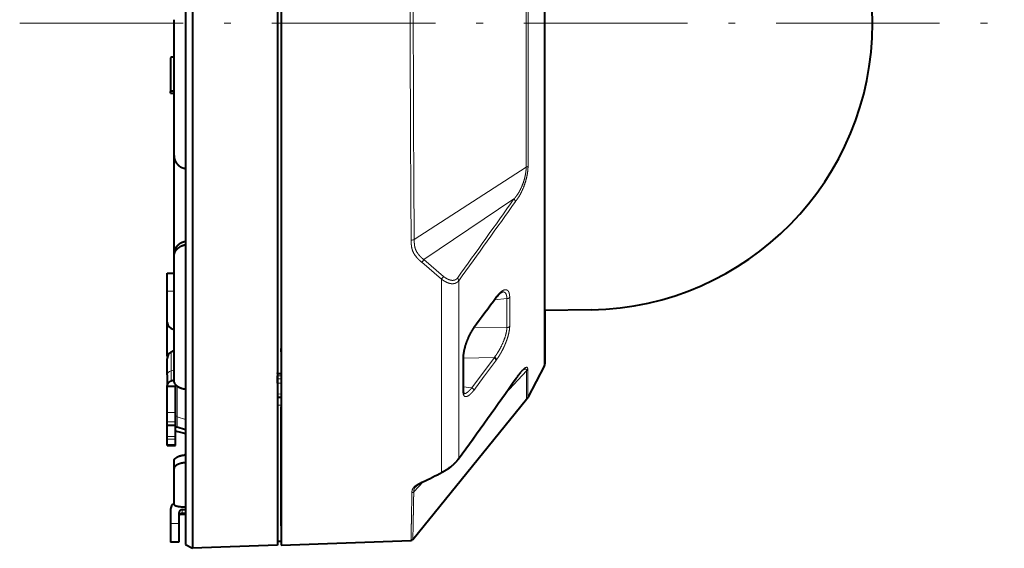
# Model space of a CAD drawing. Extents: x 64 to 812, y 26 to 567.
# Drawn here: x 439 to 512, y 257 to 296 of the extents above; entities that cross this region are included whole.
import ezdxf

# ---------------------------------------------------------------- set-up
doc = ezdxf.new("R2010")
doc.units = 0
doc.linetypes.add('DASHDOT', pattern=[18.5, 12, -3, 0.5, -3])
doc.layers.get('0').update_dxf_attribs({"lineweight": 13})

# ---------------------------------------------------------------- blocks, each defined once
blk = doc.blocks.new('BLOCK151')
at = {"color": 7, "lineweight": 40}
for p, q in [((-44.8, 76.49), (-44.8, -76.49)), ((-45.3, 51.26), (-45.3, -51.26)), ((-6.07, 0), (-6.07, 49.94)), ((-58.8, 36.64), (-58.8, -76.43)), ((-57.8, 36.9), (-57.8, -76.97)), ((-45.3, 36.69), (-45.3, -76.53)), ((-60.5, -19.39), (-60.5, 0.53)), ((-6.07, -49.94), (-6.07, 0)), ((-61, -5.04), (-61, -10.01)), ((-61, -10.22), (-61, -10.01)), ((-61, -10.22), (-61, -10.24)), ((-61, -10.24), (-60.5, -10.24)), ((-60.5, -33.77), (-60.5, -19.4)), ((-60.5, -34.22), (-60.5, -33.77)), ((-60.5, -52.32), (-60.5, -34.22)), ((-61.5, -39.29), (-61.5, -36.65)), ((-61.5, -36.65), (-60.5, -36.65)), ((-61.5, -43.84), (-61.5, -39.29)), ((0.73, -41.99), (-6.07, -42.11)), ((-6.07, -42.11), (-6.07, -49.94)), ((-61.5, -48.77), (-61.5, -43.84)), ((-44.8, -48.17), (-44.8, -47.66)), ((-60.9, -48.16), (-60.5, -47.92)), ((-61.5, -51.52), (-61.5, -49.2)), ((-6.12, -50.18), (-8.6, -54.87)), ((-61.5, -51.52), (-61.5, -53.11)), ((-45.3, -51.36), (-45.3, -51.26)), ((-45.3, -51.36), (-45.3, -51.66)), ((-45.3, -51.36), (-44.8, -51.38)), ((-45.3, -52.12), (-45.3, -51.66)), ((-61.5, -53.21), (-61.5, -53.11)), ((-61.5, -53.21), (-60.3, -53.21)), ((-61.5, -57.08), (-61.5, -53.21)), ((-60.5, -52.3), (-60.9, -52.45)), ((-60.3, -53.21), (-60.3, -53.17)), ((-60.3, -57.08), (-60.3, -53.21)), ((-45.3, -52.75), (-45.3, -52.12)), ((-45.3, -52.75), (-45.3, -54.36)), ((-45.3, -54.36), (-45.3, -54.83)), ((-45.3, -54.83), (-44.8, -54.8)), ((-45.3, -54.83), (-45.3, -54.92)), ((-45.3, -54.92), (-45.3, -55.54)), ((-45.3, -55.54), (-45.3, -55.97)), ((-45.3, -55.97), (-45.3, -66.61)), ((-44.8, -73.65), (-44.8, -56.24)), ((-25.46, -75.69), (-8.76, -55.12)), ((-61.5, -58.41), (-61.5, -57.08)), ((-60.3, -58.41), (-60.3, -57.08)), ((-61.5, -58.9), (-61.5, -58.41)), ((-61.5, -58.96), (-61.5, -58.9)), ((-61.5, -59.94), (-61.5, -58.96)), ((-60.3, -58.96), (-61.5, -58.96)), ((-60.3, -58.9), (-60.3, -58.41)), ((-60.3, -58.96), (-60.3, -58.9)), ((-60.3, -59.94), (-60.3, -58.94)), ((-58.8, -59.58), (-60.05, -59.23)), ((-61.5, -60.58), (-61.5, -59.94)), ((-61.5, -60.95), (-61.5, -60.58)), ((-60.3, -60.58), (-60.3, -59.94)), ((-60.3, -60.95), (-60.3, -60.58)), ((-61.5, -61.73), (-61.5, -60.95)), ((-61.5, -61.89), (-61.5, -61.73)), ((-61.5, -61.89), (-60.3, -61.89)), ((-60.3, -61.89), (-61.5, -61.89)), ((-60.3, -61.73), (-60.3, -60.95)), ((-60.3, -61.89), (-60.3, -61.73)), ((-60.5, -65.28), (-60.5, -64.14)), ((-60.5, -70.53), (-60.5, -65.28)), ((-45.3, -66.61), (-45.3, -75.9)), ((-61, -71.3), (-61, -73.33)), ((-59.8, -71.8), (-59.8, -73.33)), ((-58.8, -72), (-59.68, -72)), ((-59.3, -71.3), (-58.8, -71.3)), ((-59.3, -71.82), (-58.8, -71.82)), ((-61, -73.33), (-61, -76.08)), ((-59.8, -73.33), (-59.8, -76.08)), ((-61, -76.08), (-61, -76.09)), ((-59.8, -76.09), (-61, -76.09)), ((-59.8, -76.08), (-59.8, -76.09)), ((-58.8, -76.43), (-57.8, -76.97)), ((-45.3, -76.53), (-57.8, -76.97)), ((-45.3, -75.9), (-44.8, -75.91)), ((-44.8, -76.49), (-25.72, -75.82))]:
    blk.add_line(p, q, dxfattribs=at)
at = {"color": 7, "lineweight": 13}
for p, q in [((-6.12, 50.18), (-6.12, 0)), ((-8.82, 21.09), (-8.82, -21.09)), ((-8.55, 20.93), (-8.55, -20.93)), ((-6.12, 0), (-6.12, -50.18)), ((-61, -10.22), (-60.5, -10.22)), ((-25.25, -31.69), (-8.82, -21.09)), ((-23.86, -34.64), (-10.61, -25.74)), ((-23.86, -34.64), (-20.97, -37.1)), ((-24.15, -35.03), (-21.27, -37.49)), ((-21.27, -65.8), (-21.27, -37.49)), ((-18.72, -63.79), (-18.72, -37.73)), ((-61.5, -39.29), (-60.5, -39.29)), ((-13.2, -40.11), (-14.8, -42.27)), ((-11.66, -40.36), (-13.45, -40.53)), ((-11.66, -44.61), (-11.66, -40.36)), ((-11.24, -40.18), (-11.24, -44.41)), ((-14.97, -42.5), (-16.51, -44.58)), ((-14.97, -42.5), (-14.92, -42.43)), ((-14.9, -42.4), (-14.92, -42.43)), ((-14.82, -42.3), (-14.9, -42.4)), ((-14.8, -42.27), (-14.82, -42.3)), ((-11.66, -44.61), (-16.45, -44.56)), ((-60.9, -50.94), (-60.9, -48.16)), ((-18.08, -49.11), (-13.49, -48.97)), ((-16.8, -53.43), (-13.49, -48.97)), ((-14.8, -51.5), (-13.2, -49.34)), ((-60.9, -50.94), (-60.5, -50.81)), ((-60.9, -50.94), (-60.9, -52.45)), ((-45.3, -51.26), (-44.8, -51.28)), ((-45.3, -51.66), (-44.8, -51.67)), ((-16.51, -53.81), (-14.97, -51.74)), ((-14.97, -51.74), (-14.92, -51.67)), ((-14.92, -51.67), (-14.9, -51.64)), ((-14.9, -51.64), (-14.82, -51.53)), ((-14.8, -51.5), (-14.82, -51.53)), ((-11.91, -54.32), (-8.76, -50.94)), ((-8.76, -50.94), (-8.76, -55.12)), ((-8.6, -50.71), (-8.6, -54.87)), ((-60.05, -57.67), (-60.05, -53.19)), ((-45.3, -52.12), (-44.8, -52.12)), ((-44.8, -52.76), (-45.3, -52.75)), ((-18.08, -53.3), (-16.8, -53.43)), ((-44.8, -54.34), (-45.3, -54.36)), ((-45.3, -54.92), (-44.8, -54.89)), ((-45.3, -55.97), (-44.8, -55.97)), ((-61.5, -57.08), (-60.3, -57.08)), ((-58.8, -58.07), (-60.05, -57.67)), ((-60.05, -59.23), (-60.05, -57.67)), ((-61.5, -58.41), (-60.3, -58.41)), ((-60.3, -58.9), (-61.5, -58.9)), ((-60.3, -60.58), (-61.5, -60.58)), ((-60.3, -60.95), (-61.5, -60.95)), ((-60.3, -61.73), (-61.5, -61.73)), ((-25.32, -68.71), (-23.92, -67.21)), ((-59.3, -71.3), (-59.3, -71.82)), ((-61, -73.33), (-59.8, -73.33))]:
    blk.add_line(p, q, dxfattribs=at)
at = {"color": 7, "lineweight": 40}
for centre, radius, start, end in [((0, 0), 42, 360, 89), ((0, 0), 42, 271, 0), ((2000.01, -1537.52), 2508.99, 143.36074, 143.48769), ((-10.05, -42.46), 3.89, 134.1627, 144.7453), ((-13.36, -40.13), 0.162, 324.8991, 5.1826), ((-60.3, -49.2), 1.2, 120, 180), ((-60.3, -49.2), 1.2, 168.9997, 180), ((432.64, -51.43), 450.72, 179.6993, 180.2951), ((-13.69, -49.47), 0.535, 38.568, 68.1287), ((-6.57, -49.94), 0.5, 332.1983, 359.9894), ((-60.07, -53.18), 0.235, 133.5326, 177.9202), ((-1188.95, 781.67), 1443.71, 324.14952, 324.72744), ((-17.86, -54.21), 0.147, 206.6256, 223.6622), ((-9.95, -54.15), 1.53, 320.9366, 332.1983), ((11.88, 200.78), 270.34, 254.5137, 254.8433), ((-58.52, -64.24), 1.08, 105.1266, 118.6199), ((-64.74, 17.56), 94.08, 295.6651, 297.6073), ((-59.81, -71.3), 1.19, 125.4887, 179.9532), ((-59.3, -71.8), 0.499, 89.8386, 179.8375), ((-59.3, -72.32), 0.499, 89.8386, 179.8375), ((-58.52, -125.6), 53.65, 90.2942, 91.2036), ((-25.74, -75.46), 0.362, 272, 320.9367)]:
    blk.add_arc(centre, radius, start, end, dxfattribs=at)
at = {"color": 7, "lineweight": 13}
for centre, radius, start, end in [((-9.55, -19.52), 1.73, 294.7903, 305.3153), ((-1205.62, 820.28), 1464.17, 324.14448, 324.70289), ((-1232.01, 840.14), 1497.58, 324.1126, 324.65889), ((-25.07, -34.03), 1.36, 312.5281, 333.386), ((-22.1, -36.55), 1.26, 311.4292, 334.1609), ((-11.68, -39.72), 0.641, 271.0595, 304.1341), ((-11.54, -39.94), 0.381, 305.8986, 321.177), ((-16.66, -44.59), 0.156, 324.8807, 5.7547), ((-11.67, -44.02), 0.587, 270.9384, 307.5166), ((-11.57, -44.18), 0.397, 308.8307, 324.2909), ((-18.23, -49.06), 0.151, 320.2485, 358.583), ((463.52, -51.52), 481.64, 179.7189, 180.2778), ((-1193.08, 785.18), 1449.1, 324.13608, 324.71141), ((-10.44, -51.92), 0.192, 325.4578, 348.8602), ((-9.83, -50), 1.43, 318.8033, 330.2463), ((-17.03, -53.95), 0.558, 38.2907, 66.6741), ((-18.26, -53.75), 0.18, 323.6903, 359.6051), ((-16.94, -53.88), 0.45, 29.6735, 37.9764), ((-16.79, -53.8), 0.286, 359.4346, 31.6917), ((-18.91, -63.76), 0.192, 324.3346, 351.7464), ((-64.82, 17.22), 93.76, 295.7344, 297.6795), ((-21.2, -65.68), 0.146, 240.6322, 294.1416), ((-24.04, -67.1), 0.146, 242.4851, 292.4003), ((-25.6, -68.46), 0.373, 270.9576, 317.4165)]:
    blk.add_arc(centre, radius, start, end, dxfattribs=at)
at = {"color": 7, "lineweight": 40}
for centre, major_axis, ratio, start_param, end_param in [((-59.8, -5.04), (1.2, 0), 0.104587, 2.193697, 3.141587), ((-59.8, -10.01), (1.2, 0), 0.104587, 2.195866, 3.141587), ((-60.3, -43.84), (-1.2, 0), 0.875883, 0, 1.403348), ((-60.3, -48.77), (-1.2, 0), 0.875883, 0, 0.191883), ((-60.3, -48.77), (-1.2, 0), 0.875883, 0, 0.191969), ((-13.52, -49.22), (0.291, -0.206), 0.652629, 0.372186, 1.140358)]:
    blk.add_ellipse(centre, major_axis=major_axis, ratio=ratio, start_param=start_param, end_param=end_param, dxfattribs=at)
at = {"color": 7, "lineweight": 13}
for centre, major_axis, ratio, start_param, end_param in [((-25.72, -31.53), (0.601, 0.005), 0.419399, 4.744077, 5.602643), ((-60.3, -51.52), (-1.2, 0), 0.561687, 5.235988, 6.283185), ((-59.8, -57.42), (0.5, 0), 0.561687, 3.141593, 4.18879)]:
    blk.add_ellipse(centre, major_axis=major_axis, ratio=ratio, start_param=start_param, end_param=end_param, dxfattribs=at)
for points, knots in [([(-25.7, -31.78), (-25.72, -29.39), (-25.74, -26.96), (-25.75, -24.5), (-25.79, -18.23), (-25.82, -11.83), (-25.83, -7.92), (-25.84, 1.22), (-25.83, 10.37), (-25.81, 15.56), (-25.77, 21.31), (-25.73, 26.91), (-25.73, 27.53), (-25.72, 28.44), (-25.72, 29.36), (-25.72, 29.66), (-25.71, 30.2), (-25.71, 30.74), (-25.7, 31.3), (-25.7, 31.54), (-25.7, 31.78), (-25.7, 31.78), (-25.7, 31.78), (-25.7, 31.78)], [0, 0, 0, 0, 0, 0, 23.770252, 23.770252, 23.770252, 59.995836, 59.995836, 59.995836, 108.405304, 108.405304, 108.405304, 114.375977, 114.375977, 114.375977, 117.361318, 117.361318, 117.361318, 119.713878, 119.713878, 119.713878, 119.729534, 119.729534, 119.729534, 119.729534, 119.729534, 119.729534]), ([(-25.25, -31.69), (-25.27, -29.3), (-25.29, -26.88), (-25.3, -24.43), (-25.34, -18.18), (-25.37, -11.79), (-25.38, -7.89), (-25.39, 1.22), (-25.38, 10.33), (-25.36, 15.51), (-25.33, 21.24), (-25.29, 26.83), (-25.28, 27.44), (-25.28, 28.36), (-25.27, 29.27), (-25.27, 29.57), (-25.26, 30.11), (-25.26, 30.65), (-25.26, 31.2), (-25.25, 31.44), (-25.25, 31.68), (-25.25, 31.68), (-25.25, 31.68), (-25.25, 31.69)], [0, 0, 0, 0, 0, 0, 23.7517, 23.7517, 23.7517, 59.937892, 59.937892, 59.937892, 108.299787, 108.299787, 108.299787, 114.265663, 114.265663, 114.265663, 117.248606, 117.248606, 117.248606, 119.63097, 119.63097, 119.63097, 119.646525, 119.646525, 119.646525, 119.646525, 119.646525, 119.646525]), ([(-8.82, -21.09), (-8.83, -21.58), (-8.89, -22.11), (-9.01, -22.66), (-9.22, -23.34), (-9.51, -24.02), (-9.56, -24.12), (-9.7, -24.42), (-9.86, -24.72), (-9.97, -24.91), (-10.17, -25.21), (-10.38, -25.48), (-10.46, -25.57), (-10.53, -25.65), (-10.61, -25.74)], [0, 0, 0, 0, 0, 0, 6.521327, 6.521327, 6.521327, 7.642421, 7.642421, 7.642421, 9.903039, 9.903039, 9.903039, 11.072651, 11.072651, 11.072651, 11.072651, 11.072651, 11.072651]), ([(-8.55, -20.93), (-8.55, -21.5), (-8.62, -22.11), (-8.76, -22.74), (-9.01, -23.6), (-9.39, -24.47), (-9.49, -24.69), (-9.71, -25.13), (-9.97, -25.55), (-10.11, -25.75), (-10.25, -25.94), (-10.41, -26.12)], [0, 0, 0, 0, 0, 0, 6.67522, 6.67522, 6.67522, 8.978398, 8.978398, 8.978398, 11.33394, 11.33394, 11.33394, 11.33394, 11.33394, 11.33394]), ([(-24.15, -35.03), (-24.43, -34.8), (-24.68, -34.57), (-24.91, -34.32), (-25.35, -33.76), (-25.59, -33.14), (-25.66, -32.8), (-25.69, -32.4), (-25.7, -31.99), (-25.7, -31.91), (-25.7, -31.85), (-25.7, -31.78)], [0, 0, 0, 0, 0, 0, 3.152539, 3.152539, 3.152539, 6.937535, 6.937535, 6.937535, 7.618831, 7.618831, 7.618831, 7.618831, 7.618831, 7.618831]), ([(-23.86, -34.64), (-24.18, -34.37), (-24.46, -34.1), (-24.71, -33.81), (-25, -33.36), (-25.15, -32.88), (-25.19, -32.7), (-25.22, -32.46), (-25.24, -32.2), (-25.24, -32.14), (-25.25, -32.01), (-25.25, -31.88), (-25.25, -31.81), (-25.25, -31.75), (-25.25, -31.69)], [0, 0, 0, 0, 0, 0, 3.830021, 3.830021, 3.830021, 6.029764, 6.029764, 6.029764, 6.76616, 6.76616, 6.76616, 7.453161, 7.453161, 7.453161, 7.453161, 7.453161, 7.453161]), ([(-21.27, -37.49), (-21.2, -37.55), (-21.13, -37.6), (-21.05, -37.65), (-20.91, -37.75), (-20.75, -37.84), (-20.68, -37.88), (-20.45, -38), (-20.24, -38.08), (-20.1, -38.12), (-19.87, -38.17), (-19.68, -38.19), (-19.59, -38.18), (-19.44, -38.17), (-19.3, -38.14), (-19.23, -38.12), (-19.13, -38.07), (-19.02, -38.02), (-18.99, -37.99), (-18.92, -37.95), (-18.85, -37.88), (-18.81, -37.84), (-18.76, -37.79), (-18.72, -37.73)], [0, 0, 0, 0, 0, 0, 1.068452, 1.068452, 1.068452, 2.138623, 2.138623, 2.138623, 4.231042, 4.231042, 4.231042, 6.235449, 6.235449, 6.235449, 8.190471, 8.190471, 8.190471, 9.182416, 9.182416, 9.182416, 10.140666, 10.140666, 10.140666, 10.140666, 10.140666, 10.140666]), ([(-20.97, -37.1), (-20.91, -37.14), (-20.84, -37.19), (-20.78, -37.24), (-20.65, -37.33), (-20.52, -37.41), (-20.45, -37.44), (-20.26, -37.54), (-20.08, -37.61), (-19.97, -37.64), (-19.78, -37.68), (-19.63, -37.69), (-19.57, -37.69), (-19.45, -37.67), (-19.34, -37.65), (-19.29, -37.63), (-19.22, -37.6), (-19.15, -37.56), (-19.12, -37.54), (-19.07, -37.5), (-19.01, -37.45), (-18.98, -37.42), (-18.95, -37.39), (-18.91, -37.34)], [0, 0, 0, 0, 0, 0, 1.050092, 1.050092, 1.050092, 2.098387, 2.098387, 2.098387, 4.155813, 4.155813, 4.155813, 6.131231, 6.131231, 6.131231, 8.096654, 8.096654, 8.096654, 9.079946, 9.079946, 9.079946, 10.027294, 10.027294, 10.027294, 10.027294, 10.027294, 10.027294]), ([(-11.24, -40.18), (-11.24, -40.04), (-11.25, -39.9), (-11.26, -39.78), (-11.32, -39.52), (-11.41, -39.31), (-11.48, -39.21), (-11.62, -39.09), (-11.79, -39.05), (-11.87, -39.05), (-12, -39.07), (-12.14, -39.12), (-12.2, -39.15), (-12.38, -39.24), (-12.57, -39.39), (-12.7, -39.51), (-12.88, -39.71), (-13.06, -39.93), (-13.1, -39.99), (-13.15, -40.05), (-13.2, -40.11)], [0, 0, 0, 0, 0, 0, 2.063919, 2.063919, 2.063919, 4.738147, 4.738147, 4.738147, 6.397716, 6.397716, 6.397716, 7.41356, 7.41356, 7.41356, 9.533563, 9.533563, 9.533563, 10.28708, 10.28708, 10.28708, 10.28708, 10.28708, 10.28708]), ([(-11.66, -40.36), (-11.66, -40.17), (-11.68, -39.99), (-11.71, -39.83), (-11.81, -39.57), (-11.98, -39.42), (-12.08, -39.38), (-12.18, -39.37), (-12.3, -39.38)], [0, 0, 0, 0, 0, 0, 1.75589, 1.75589, 1.75589, 3.367857, 3.367857, 3.367857, 3.367857, 3.367857, 3.367857]), ([(-16.51, -44.58), (-16.63, -44.74), (-16.74, -44.91), (-16.85, -45.1), (-17.06, -45.47), (-17.26, -45.86), (-17.35, -46.07), (-17.56, -46.57), (-17.74, -47.08), (-17.83, -47.37), (-17.95, -47.85), (-18.04, -48.3), (-18.06, -48.47), (-18.09, -48.71), (-18.11, -48.94), (-18.11, -49.02), (-18.11, -49.09), (-18.11, -49.16)], [0, 0, 0, 0, 0, 0, 1.953446, 1.953446, 1.953446, 3.953429, 3.953429, 3.953429, 6.912935, 6.912935, 6.912935, 8.81099, 8.81099, 8.81099, 9.697755, 9.697755, 9.697755, 9.697755, 9.697755, 9.697755]), ([(-13.49, -48.97), (-13.15, -48.55), (-12.83, -48.05), (-12.53, -47.52), (-12.09, -46.58), (-11.8, -45.63), (-11.71, -45.26), (-11.66, -44.91), (-11.66, -44.61)], [0, 0, 0, 0, 0, 0, 4.601348, 4.601348, 4.601348, 7.592056, 7.592056, 7.592056, 7.592056, 7.592056, 7.592056]), ([(-13.2, -49.34), (-13.13, -49.25), (-13.06, -49.16), (-12.99, -49.06), (-12.85, -48.85), (-12.72, -48.64), (-12.65, -48.54), (-12.52, -48.31), (-12.4, -48.08), (-12.33, -47.96), (-12.21, -47.72), (-12.1, -47.49), (-12.05, -47.37), (-11.89, -47.02), (-11.76, -46.69), (-11.68, -46.47), (-11.5, -45.95), (-11.38, -45.48), (-11.32, -45.2), (-11.27, -44.88), (-11.25, -44.6), (-11.24, -44.53), (-11.24, -44.47), (-11.24, -44.41)], [0, 0, 0, 0, 0, 0, 1.129314, 1.129314, 1.129314, 2.29986, 2.29986, 2.29986, 3.475255, 3.475255, 3.475255, 4.647964, 4.647964, 4.647964, 6.940389, 6.940389, 6.940389, 10.167897, 10.167897, 10.167897, 11.149563, 11.149563, 11.149563, 11.149563, 11.149563, 11.149563]), ([(-8.6, -50.71), (-8.6, -50.54), (-8.63, -50.44), (-8.71, -50.39), (-8.91, -50.42), (-9.23, -50.67), (-9.4, -50.84), (-9.68, -51.15), (-9.99, -51.57), (-10.08, -51.69), (-10.16, -51.82), (-10.25, -51.95)], [0, 0, 0, 0, 0, 0, 4.358966, 4.358966, 4.358966, 8.229764, 8.229764, 8.229764, 9.696713, 9.696713, 9.696713, 9.696713, 9.696713, 9.696713]), ([(-8.76, -50.94), (-8.76, -50.77), (-8.81, -50.66), (-8.9, -50.63), (-9.09, -50.7), (-9.37, -50.92), (-9.46, -51.01), (-9.56, -51.11), (-9.67, -51.23)], [0, 0, 0, 0, 0, 0, 4.998039, 4.998039, 4.998039, 7.211846, 7.211846, 7.211846, 7.211846, 7.211846, 7.211846]), ([(-17.97, -54.3), (-17.93, -54.31), (-17.9, -54.31), (-17.86, -54.3), (-17.74, -54.28), (-17.61, -54.21), (-17.52, -54.15), (-17.35, -54.03), (-17.18, -53.86), (-17.1, -53.78), (-16.99, -53.66), (-16.89, -53.54), (-16.86, -53.5), (-16.83, -53.47), (-16.8, -53.43)], [0, 0, 0, 0, 0, 0, 0.793364, 0.793364, 0.793364, 2.429864, 2.429864, 2.429864, 3.70065, 3.70065, 3.70065, 4.159089, 4.159089, 4.159089, 4.159089, 4.159089, 4.159089]), ([(-18.11, -53.86), (-18.11, -54.04), (-18.1, -54.21), (-18.07, -54.36), (-17.98, -54.6), (-17.83, -54.72), (-17.74, -54.75), (-17.56, -54.74), (-17.34, -54.63), (-17.25, -54.58), (-17.11, -54.47), (-16.95, -54.32), (-16.9, -54.27), (-16.79, -54.15), (-16.68, -54.02), (-16.62, -53.95), (-16.57, -53.88), (-16.51, -53.81)], [0, 0, 0, 0, 0, 0, 2.635079, 2.635079, 2.635079, 5.191748, 5.191748, 5.191748, 6.939491, 6.939491, 6.939491, 7.839991, 7.839991, 7.839991, 8.783887, 8.783887, 8.783887, 8.783887, 8.783887, 8.783887]), ([(-21.27, -65.8), (-21.19, -65.76), (-21.11, -65.72), (-21.03, -65.68), (-20.87, -65.59), (-20.7, -65.49), (-20.61, -65.44), (-20.44, -65.33), (-20.28, -65.22), (-20.2, -65.17), (-19.98, -65.02), (-19.81, -64.89), (-19.71, -64.81), (-19.54, -64.67), (-19.41, -64.54), (-19.34, -64.48), (-19.22, -64.37), (-19.11, -64.25), (-19.05, -64.2), (-18.98, -64.11), (-18.88, -64), (-18.86, -63.97), (-18.82, -63.92), (-18.77, -63.86), (-18.76, -63.84), (-18.74, -63.81), (-18.72, -63.79)], [0, 0, 0, 0, 0, 0, 1.215805, 1.215805, 1.215805, 2.451709, 2.451709, 2.451709, 3.699056, 3.699056, 3.699056, 6.067551, 6.067551, 6.067551, 8.376172, 8.376172, 8.376172, 10.757515, 10.757515, 10.757515, 11.554044, 11.554044, 11.554044, 11.931336, 11.931336, 11.931336, 11.931336, 11.931336, 11.931336]), ([(-24.11, -67.23), (-24.44, -67.39), (-24.73, -67.55), (-25, -67.71), (-25.39, -68.03), (-25.55, -68.36), (-25.58, -68.52), (-25.59, -68.67), (-25.59, -68.83)], [0, 0, 0, 0, 0, 0, 3.59912, 3.59912, 3.59912, 6.917109, 6.917109, 6.917109, 6.917109, 6.917109, 6.917109]), ([(-25.04, -67.91), (-25.17, -68.05), (-25.26, -68.19), (-25.3, -68.33), (-25.31, -68.49), (-25.32, -68.66), (-25.32, -68.67), (-25.32, -68.69), (-25.32, -68.71)], [0, 0, 0, 0, 0, 0, 3.228025, 3.228025, 3.228025, 3.580292, 3.580292, 3.580292, 3.580292, 3.580292, 3.580292]), ([(-25.72, -75.82), (-25.72, -75.79), (-25.72, -75.77), (-25.7, -74.73), (-25.69, -74.25), (-25.68, -73.65), (-25.67, -72.98), (-25.64, -71.8), (-25.62, -70.4), (-25.61, -69.92), (-25.6, -69.4), (-25.59, -68.84), (-25.59, -68.84), (-25.59, -68.83), (-25.59, -68.83)], [0, 0, 0, 0, 0, 0, 1.137686, 1.137686, 1.137686, 21.727464, 21.727464, 21.727464, 32.326367, 32.326367, 32.326367, 32.400861, 32.400861, 32.400861, 32.400861, 32.400861, 32.400861]), ([(-25.46, -75.69), (-25.45, -75.66), (-25.45, -75.64), (-25.43, -74.59), (-25.42, -74.12), (-25.41, -73.53), (-25.4, -72.85), (-25.37, -71.68), (-25.35, -70.28), (-25.34, -69.8), (-25.33, -69.27), (-25.32, -68.72), (-25.32, -68.72), (-25.32, -68.71), (-25.32, -68.71)], [0, 0, 0, 0, 0, 0, 1.1356, 1.1356, 1.1356, 21.724791, 21.724791, 21.724791, 32.322219, 32.322219, 32.322219, 32.39645, 32.39645, 32.39645, 32.39645, 32.39645, 32.39645])]:
    blk.add_open_spline(points, degree=5, knots=knots, dxfattribs=at)
at = {"color": 7, "lineweight": 40}
for points, degree, knots in [([(-60.5, -19.39), (-60.5, -19.61), (-60.47, -19.83), (-60.4, -20.04), (-60.21, -20.45), (-59.91, -20.78), (-59.74, -20.93), (-59.45, -21.11), (-59.13, -21.22), (-59.02, -21.25), (-58.91, -21.28), (-58.8, -21.29)], 5, [0, 0, 0, 0, 0, 0, 1.954832, 1.954832, 1.954832, 3.919886, 3.919886, 3.919886, 4.896375, 4.896375, 4.896375, 4.896375, 4.896375, 4.896375]), ([(-58.8, -32.01), (-59.08, -32.05), (-59.36, -32.13), (-59.61, -32.26), (-59.97, -32.52), (-60.23, -32.86), (-60.31, -33), (-60.42, -33.23), (-60.48, -33.48), (-60.49, -33.57), (-60.5, -33.67), (-60.5, -33.77)], 5, [0, 0, 0, 0, 0, 0, 2.464373, 2.464373, 2.464373, 3.914252, 3.914252, 3.914252, 4.84897, 4.84897, 4.84897, 4.84897, 4.84897, 4.84897]), ([(-60.5, -34.22), (-60.5, -34.02), (-60.47, -33.82), (-60.4, -33.62), (-60.19, -33.2), (-59.83, -32.86), (-59.6, -32.71), (-59.29, -32.57), (-58.97, -32.49), (-58.91, -32.48), (-58.86, -32.47), (-58.8, -32.46)], 5, [0, 0, 0, 0, 0, 0, 1.909001, 1.909001, 1.909001, 4.343317, 4.343317, 4.343317, 4.833373, 4.833373, 4.833373, 4.833373, 4.833373, 4.833373]), ([(-12.3, -39.38), (-12.3, -39.38), (-12.3, -39.38), (-12.31, -39.38), (-12.32, -39.38), (-12.33, -39.39), (-12.34, -39.39), (-12.35, -39.39), (-12.37, -39.4), (-12.38, -39.4), (-12.39, -39.41), (-12.41, -39.42), (-12.43, -39.43), (-12.45, -39.44), (-12.48, -39.45), (-12.5, -39.47), (-12.53, -39.49), (-12.57, -39.51), (-12.6, -39.54), (-12.62, -39.56), (-12.65, -39.58), (-12.69, -39.61), (-12.72, -39.64), (-12.74, -39.66), (-12.76, -39.67)], 3, [0, 0, 0, 0, 0.0052243, 0.01196, 0.0201229, 0.0297219, 0.042254, 0.0565997, 0.0727424, 0.090653, 0.0999899, 0.12065, 0.1430263, 0.1670786, 0.1927358, 0.2272933, 0.2642596, 0.3035815, 0.3451754, 0.3717595, 0.4141229, 0.4583304, 0.5043273, 0.5520361, 0.5520361, 0.5520361, 0.5520361]), ([(-16.54, -44.68), (-16.55, -44.71), (-16.59, -44.75), (-16.63, -44.82), (-16.68, -44.89), (-16.72, -44.95), (-16.76, -45.02), (-16.81, -45.09), (-16.85, -45.16), (-16.89, -45.23), (-16.94, -45.31), (-16.98, -45.38), (-17.02, -45.46), (-17.06, -45.54), (-17.11, -45.64), (-17.17, -45.75), (-17.23, -45.88), (-17.3, -46.01), (-17.35, -46.13), (-17.39, -46.22), (-17.42, -46.3), (-17.45, -46.38), (-17.49, -46.46), (-17.52, -46.53), (-17.55, -46.61), (-17.58, -46.69), (-17.61, -46.78), (-17.64, -46.87), (-17.67, -46.96), (-17.7, -47.06), (-17.74, -47.16), (-17.77, -47.25), (-17.79, -47.35), (-17.82, -47.45), (-17.85, -47.55), (-17.88, -47.66), (-17.9, -47.77), (-17.93, -47.88), (-17.96, -48), (-17.98, -48.12), (-18, -48.26), (-18.02, -48.38), (-18.04, -48.51), (-18.05, -48.63), (-18.07, -48.75), (-18.07, -48.86), (-18.08, -48.97), (-18.08, -49.03), (-18.08, -49.06)], 3, [0, 0, 0, 0, 0.093076, 0.169319, 0.246985, 0.326027, 0.406405, 0.488067, 0.570976, 0.655088, 0.740359, 0.828236, 0.917215, 1.007247, 1.098285, 1.241505, 1.386825, 1.534026, 1.682897, 1.765688, 1.848883, 1.932436, 2.016306, 2.10045, 2.184827, 2.269395, 2.35411, 2.455884, 2.557719, 2.659526, 2.761208, 2.862663, 2.963788, 3.064473, 3.164602, 3.281242, 3.396785, 3.511056, 3.623878, 3.759562, 3.892531, 4.022484, 4.149102, 4.272084, 4.391086, 4.505765, 4.615745, 4.705108, 4.705108, 4.705108, 4.705108]), ([(-9.67, -51.23), (-9.68, -51.24), (-9.7, -51.26), (-9.73, -51.3), (-9.76, -51.33), (-9.79, -51.37), (-9.83, -51.41), (-9.86, -51.45), (-9.9, -51.49), (-9.94, -51.54), (-9.97, -51.59), (-10.01, -51.64), (-10.06, -51.7), (-10.1, -51.76), (-10.14, -51.82), (-10.19, -51.89), (-10.24, -51.95), (-10.27, -52), (-10.28, -52.02)], 3, [0, 0, 0, 0, 0.040841, 0.084651, 0.131415, 0.1809305, 0.2329626, 0.2872102, 0.3437302, 0.4025723, 0.4659233, 0.532176, 0.6016994, 0.6747069, 0.7512407, 0.831142, 0.9140761, 0.9995605, 0.9995605, 0.9995605, 0.9995605]), ([(-60.9, -52.45), (-61.03, -52.5), (-61.15, -52.56), (-61.25, -52.63), (-61.39, -52.77), (-61.47, -52.92), (-61.49, -52.98), (-61.5, -53.05), (-61.5, -53.11)], 5, [0, 0, 0, 0, 0, 0, 1.242454, 1.242454, 1.242454, 2.019716, 2.019716, 2.019716, 2.019716, 2.019716, 2.019716]), ([(-58.8, -53.67), (-59.13, -53.63), (-59.45, -53.55), (-59.75, -53.43), (-60.12, -53.17), (-60.36, -52.85), (-60.42, -52.74), (-60.47, -52.59), (-60.49, -52.43), (-60.5, -52.39), (-60.5, -52.36), (-60.5, -52.32)], 5, [0, 0, 0, 0, 0, 0, 2.889759, 2.889759, 2.889759, 4.260479, 4.260479, 4.260479, 4.679237, 4.679237, 4.679237, 4.679237, 4.679237, 4.679237]), ([(-18.08, -53.75), (-18.08, -53.76), (-18.08, -53.79), (-18.08, -53.82), (-18.08, -53.86), (-18.07, -53.89), (-18.07, -53.93), (-18.07, -53.96), (-18.07, -53.99), (-18.06, -54.02), (-18.06, -54.06), (-18.05, -54.09), (-18.04, -54.13), (-18.03, -54.16), (-18.03, -54.18), (-18.02, -54.2), (-18.01, -54.22), (-18.01, -54.24), (-18, -54.25), (-17.99, -54.27), (-17.99, -54.27)], 3, [0, 0, 0, 0, 0.0375469, 0.073708, 0.1087859, 0.1427631, 0.175626, 0.2073498, 0.2379157, 0.2672752, 0.3084898, 0.3469839, 0.38271, 0.4155694, 0.437007, 0.4569141, 0.4753505, 0.4922113, 0.5149031, 0.5339017, 0.5339017, 0.5339017, 0.5339017]), ([(-60.05, -59.23), (-60.11, -59.21), (-60.17, -59.19), (-60.22, -59.16), (-60.27, -59.12), (-60.29, -59.06), (-60.3, -59.05), (-60.3, -59.03), (-60.3, -59.02)], 5, [0, 0, 0, 0, 0, 0, 0.5901558, 0.5901558, 0.5901558, 0.822453, 0.822453, 0.822453, 0.822453, 0.822453, 0.822453]), ([(-60.5, -64.14), (-60.5, -64.04), (-60.47, -63.94), (-60.4, -63.85), (-60.15, -63.61), (-59.75, -63.43), (-59.45, -63.35), (-59.13, -63.3), (-58.81, -63.27), (-58.81, -63.27), (-58.8, -63.27), (-58.8, -63.27)], 5, [0, 0, 0, 0, 0, 0, 1.717275, 1.717275, 1.717275, 4.531007, 4.531007, 4.531007, 4.55947, 4.55947, 4.55947, 4.55947, 4.55947, 4.55947]), ([(-58.8, -64.41), (-59.13, -64.44), (-59.44, -64.49), (-59.74, -64.57), (-60.15, -64.75), (-60.4, -64.99), (-60.47, -65.09), (-60.5, -65.18), (-60.5, -65.28)], 5, [0, 0, 0, 0, 0, 0, 2.849766, 2.849766, 2.849766, 4.539516, 4.539516, 4.539516, 4.539516, 4.539516, 4.539516]), ([(-21.14, -65.81), (-21.08, -65.78), (-20.98, -65.72), (-20.81, -65.63), (-20.65, -65.53), (-20.48, -65.42), (-20.32, -65.31), (-20.16, -65.2), (-20.02, -65.1), (-19.9, -65.01), (-19.79, -64.92), (-19.7, -64.84), (-19.61, -64.77), (-19.53, -64.71), (-19.46, -64.64), (-19.4, -64.58), (-19.34, -64.53), (-19.28, -64.47), (-19.22, -64.41), (-19.17, -64.36), (-19.11, -64.3), (-19.05, -64.24), (-18.99, -64.17), (-18.93, -64.09), (-18.84, -63.99), (-18.79, -63.92), (-18.75, -63.87)], 3, [0, 0, 0, 0, 0.179247, 0.366648, 0.561868, 0.761815, 0.961, 1.151366, 1.325555, 1.480603, 1.617686, 1.739908, 1.850135, 1.950799, 2.043985, 2.131514, 2.215019, 2.295851, 2.375226, 2.454359, 2.534629, 2.617723, 2.706404, 2.805348, 2.923954, 3.093588, 3.093588, 3.093588, 3.093588]), ([(-25.04, -67.91), (-25.03, -67.89), (-25, -67.87), (-24.96, -67.82), (-24.91, -67.78), (-24.86, -67.74), (-24.8, -67.7), (-24.76, -67.67), (-24.7, -67.63), (-24.65, -67.6), (-24.59, -67.56), (-24.53, -67.52), (-24.47, -67.49), (-24.39, -67.44), (-24.3, -67.4), (-24.2, -67.34), (-24.1, -67.29), (-24.02, -67.26), (-23.99, -67.24)], 3, [0, 0, 0, 0, 0.056353, 0.117992, 0.185065, 0.257609, 0.314634, 0.374569, 0.437355, 0.502923, 0.571193, 0.642085, 0.715511, 0.791395, 0.901277, 1.015518, 1.133856, 1.256048, 1.256048, 1.256048, 1.256048]), ([(-60.5, -70.53), (-60.5, -70.58), (-60.46, -70.63), (-60.39, -70.67), (-60.13, -70.78), (-59.72, -70.85), (-59.42, -70.88), (-59.12, -70.9), (-58.8, -70.91)], 5, [0, 0, 0, 0, 0, 0, 1.702588, 1.702588, 1.702588, 4.454417, 4.454417, 4.454417, 4.454417, 4.454417, 4.454417])]:
    blk.add_open_spline(points, degree=degree, knots=knots, dxfattribs=at)
at = {"color": 7, "lineweight": 13}
for points in [[(-10.61, -25.74), (-10.55, -25.81), (-10.49, -25.89), (-10.45, -25.97), (-10.42, -26.05), (-10.41, -26.12)], [(-18.91, -37.34), (-18.85, -37.42), (-18.8, -37.49), (-18.76, -37.57), (-18.73, -37.66), (-18.72, -37.73)]]:
    blk.add_open_spline(points, degree=5, dxfattribs=at)

msp = doc.modelspace()

# ---------------------------------------------------------------- linework, layer by layer
at = {"color": 7, "linetype": 'DASHDOT', "lineweight": 13}
msp.add_line((439.469768, 295.827042), (511.713177, 295.827042), dxfattribs=at)

# ---------------------------------------------------------------- block references
at = {"lineweight": 0, "xscale": 0.5, "yscale": 0.5, "zscale": 0.5}
msp.add_blockref('BLOCK151', (481.043159, 295.827042), dxfattribs=at)

doc.saveas('drawing.dxf')
